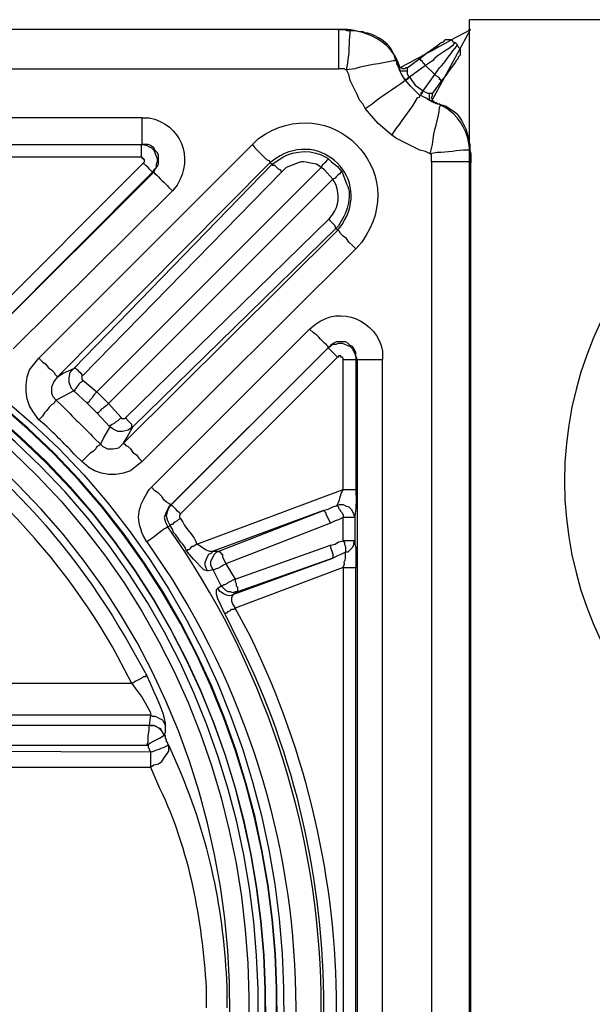
# Model space of a CAD drawing. Extents: x 12491 to 63066, y -12779 to 7520.
# Drawn here: x 16634 to 16808, y -7765 to -7466 of the extents above; entities that cross this region are included whole.
import ezdxf

# ---------------------------------------------------------------- set-up
doc = ezdxf.new("R2010")
doc.units = 0
doc.header["$LTSCALE"] = 12
doc.header["$MEASUREMENT"] = 0
doc.layers.get('0').update_dxf_attribs({"linetype": 'CONTINUOUS'})
doc.layers.add('SEDIM__KOMORA', color=1, linetype='CONTINUOUS')

# ---------------------------------------------------------------- blocks, each defined once
blk = doc.blocks.new('STORMBRIXX_INSPEKCIJSKO_O0')
for points in [[(36.32, 296.72), (35.26, 296.72), (33.85, 296.37), (32.79, 296.37), (32.09, 296.01), (31.74, 296.01)], [(36.32, 296.72), (35.26, 296.72)], [(37.73, 296.72), (36.67, 296.72)], [(37.73, 296.72), (37.73, 296.72)], [(40.55, 297.07), (38.08, 297.07)], [(40.2, 297.07), (553.94, 297.07)], [(4.59, 292.84), (4.23, 292.49)], [(4.59, 292.84), (5.29, 293.19), (5.64, 293.55), (6, 293.89), (7.76, 293.89), (8.11, 293.55), (8.46, 293.19)], [(3.87, 288.61), (3.53, 288.96), (3.17, 289.31), (3.17, 291.09), (3.53, 291.42), (3.87, 291.78), (4.23, 292.49)], [(13.75, 286.14), (14.11, 286.49), (14.46, 286.84), (14.81, 287.55), (15.16, 287.55), (15.16, 287.9), (15.51, 287.9), (15.87, 288.25), (15.87, 287.9)], [(19.39, 285.43), (15.87, 287.9)], [(22.92, 287.9), (22.57, 287.55), (22.57, 286.84), (22.22, 286.49), (22.22, 285.78), (21.86, 285.43), (21.86, 285.08)], [(10.93, 283.32), (13.75, 286.14)], [(13.75, 286.14), (18.69, 282.61)], [(19.39, 284.37), (19.39, 283.67), (19.04, 282.97), (18.69, 282.61)], [(19.39, 285.43), (19.75, 285.43), (20.1, 285.08), (20.8, 285.08), (21.16, 285.43), (21.5, 285.43), (21.86, 285.78), (22.22, 286.14), (22.57, 286.49)], [(19.39, 285.43), (19.39, 284.37)], [(19.39, 284.37), (21.5, 284.37), (21.5, 284.74), (21.86, 285.08)], [(20.1, 281.9), (21.16, 283.67), (21.86, 285.08)], [(32.09, 273.09), (32.79, 274.5), (33.85, 275.56), (34.55, 277.32), (35.26, 278.74), (35.97, 280.14), (36.67, 281.56), (37.02, 283.32), (37.73, 284.74)], [(37.73, 284.74), (38.08, 284.74), (38.43, 285.08), (40.2, 285.08)], [(553.94, 285.08), (40.2, 285.08)], [(9.17, 281.2), (8.82, 281.2), (9.17, 281.56), (9.17, 281.9), (9.52, 281.9), (9.52, 282.27), (9.87, 282.61), (10.58, 282.97), (10.93, 283.32)], [(9.17, 281.2), (11.64, 277.67)], [(14.46, 278.38), (10.93, 283.32)], [(18.69, 282.61), (16.92, 280.14), (14.46, 278.38)], [(15.51, 276.97), (18.34, 279.79), (19.75, 281.56)], [(18.69, 282.61), (18.69, 282.61)], [(18.69, 282.61), (19.04, 282.27), (19.39, 282.27), (19.39, 281.9), (20.1, 281.9)], [(18.69, 282.61), (19.04, 282.27), (19.39, 281.9), (19.75, 281.9), (19.75, 281.56)], [(19.75, 281.56), (20.1, 281.9)], [(14.46, 278.38), (13.75, 278.02), (13.04, 277.67), (12.68, 277.67)], [(14.46, 278.38), (14.46, 278.38)], [(14.46, 278.38), (14.81, 278.02), (14.81, 277.67), (15.16, 277.32), (15.16, 276.97)], [(14.46, 278.38), (14.81, 278.02), (15.16, 277.67), (15.16, 277.32), (15.51, 276.97)], [(11.99, 275.21), (11.64, 275.21), (11.28, 274.86), (10.58, 274.86), (10.23, 274.5), (9.52, 274.5), (9.17, 274.15)], [(10.58, 274.5), (10.93, 274.86), (11.28, 275.21), (11.64, 275.56), (11.64, 275.92), (11.99, 276.26), (11.64, 276.97), (11.64, 277.67)], [(12.68, 277.67), (11.64, 277.67)], [(12.68, 277.67), (12.68, 275.56), (12.34, 275.56), (11.99, 275.21)], [(11.99, 275.21), (12.68, 275.56), (13.75, 276.26), (15.16, 276.97)], [(15.16, 276.97), (15.51, 276.97)], [(23.98, 264.98), (28.21, 268.51), (32.09, 273.09)], [(99.79, 270.27), (494, 270.27)], [(1.06, 265.34), (1.06, 264.98), (0.71, 264.64), (0.71, 263.57), (0.36, 262.16), (0.36, 260.39)], [(12.34, 259.34), (13.75, 260.04), (15.51, 260.39), (18.34, 261.81), (19.75, 262.51), (21.16, 263.22), (22.57, 263.93), (23.98, 264.98)], [(0.36, 260.39), (0, 259.34)], [(0.36, 260.39), (0.36, 259.69), (0, 259.34), (0, 256.87)], [(0.36, 261.81), (0.36, 260.75)], [(66.29, 262.16), (65.57, 261.11), (64.53, 260.04), (63.47, 258.99), (62.76, 258.29), (62.06, 257.58), (61.36, 257.23), (61, 256.87), (61, 256.52)], [(96.26, 253.7), (95.91, 254.4), (95.2, 255.46), (94.85, 256.16), (94.85, 258.99), (95.2, 259.69), (95.91, 260.39), (96.26, 261.11), (97.32, 261.81), (98.02, 262.16), (99.79, 262.16)], [(100.14, 262.16), (99.43, 262.16), (98.38, 261.81), (97.67, 261.46), (96.97, 261.11), (96.26, 260.39), (95.91, 259.69), (95.55, 258.63), (95.2, 257.93), (95.2, 256.87), (95.55, 256.16), (95.55, 255.12), (96.26, 254.4), (96.62, 253.7)], [(100.14, 262.16), (99.79, 262.16)], [(494, 262.16), (99.79, 262.16)], [(163.26, 262.16), (157.26, 262.16), (156.2, 261.81), (155.15, 261.81), (148.09, 261.81), (146.68, 261.81), (145.63, 262.16), (139.28, 262.16), (100.14, 262.16)], [(0, 259.34), (0, 259.34)], [(0, 258.99), (0, 256.52)], [(43.37, 257.93), (42.31, 256.87), (40.55, 255.46), (39.13, 253.7)], [(99.43, 256.52), (99.08, 256.87), (99.08, 257.58), (99.43, 257.58), (99.43, 257.93), (99.79, 257.93), (99.79, 258.29), (100.14, 258.29)], [(100.14, 258.29), (139.28, 258.29)], [(0, -256.87), (0, 256.87)], [(11.99, 256.87), (11.99, -256.87)], [(41.96, 251.58), (44.43, 254.4), (45.49, 255.12)], [(113.54, 187.06), (45.49, 255.12)], [(60.29, 256.16), (60.29, 255.83), (59.59, 255.83), (59.24, 255.46), (58.89, 255.12), (58.53, 254.76), (57.83, 254.4), (57.48, 253.7)], [(60.29, 256.16), (61, 256.52)], [(120.59, 194.12), (60.29, 256.16)], [(61, 256.52), (125.53, 191.64)], [(147.04, 208.92), (99.43, 256.52)], [(41.96, 251.58), (110.01, 183.53)], [(57.48, 253.7), (117.77, 191.99)], [(96.26, 253.7), (96.62, 253.7)], [(144.57, 205.74), (96.26, 253.7)], [(96.62, 253.7), (144.21, 206.1)], [(90.62, 248.06), (138.92, 200.1)], [(40.9, 236.77), (41.26, 237.13), (41.26, 237.49), (41.61, 237.83), (41.96, 238.2), (42.31, 238.53), (42.66, 238.89), (43.02, 239.6)], [(104.72, 179.3), (43.02, 239.6)], [(34.91, 230.43), (35.97, 231.48), (37.02, 232.54), (37.73, 233.6), (38.79, 234.3), (39.49, 235.01), (39.85, 235.72), (40.2, 236.07), (40.55, 236.07)], [(40.9, 236.77), (40.55, 236.07)], [(105.43, 171.54), (40.55, 236.07)], [(40.9, 236.77), (102.61, 176.49)], [(34.91, 230.43), (99.79, 165.9)], [(96.97, 158.15), (49.01, 206.1)], [(34.55, 196.93), (34.91, 197.99), (34.91, 199.04), (35.26, 199.75), (35.97, 200.81), (36.67, 201.16), (37.38, 201.87), (38.08, 202.23), (40.9, 202.23), (41.61, 201.87), (42.66, 201.16), (43.37, 200.46)], [(43.37, 200.46), (42.66, 200.81), (41.96, 201.51), (40.9, 201.51), (40.2, 201.87), (39.13, 201.87), (38.43, 201.51), (37.38, 201.16), (36.67, 200.81), (35.97, 200.1), (35.62, 199.4), (35.26, 198.69), (34.91, 197.63), (34.91, 196.93)], [(90.97, 152.85), (43.37, 200.46)], [(43.37, 200.46), (43.37, 200.46)], [(43.37, 200.46), (91.32, 152.51)], [(38.79, 196.93), (38.79, 197.28), (39.13, 197.63), (39.49, 197.63), (39.49, 197.99), (40.2, 197.99), (40.2, 197.63), (40.55, 197.63)], [(40.55, 197.63), (88.15, 150.05)], [(131.17, 197.28), (130.11, 196.22), (129.05, 195.52), (128.35, 194.46), (127.28, 193.75), (126.58, 193.05), (126.23, 192.35), (125.88, 191.99), (125.53, 191.64)], [(131.17, 178.59), (132.93, 181.06), (133.99, 182.83), (134.69, 184.94), (135.05, 187.06), (135.05, 189.17), (134.69, 191.64), (133.99, 193.75), (131.17, 197.28)], [(26.8, -196.93), (26.8, 196.93)], [(34.91, 196.93), (34.55, 196.93)], [(34.55, 196.93), (34.55, -196.93)], [(38.79, 157.44), (38.79, 196.93)], [(117.77, 191.99), (118.46, 192.7), (118.83, 193.05), (119.18, 193.41), (119.53, 193.75), (119.89, 194.12), (120.59, 194.12)], [(117.77, 191.99), (118.13, 191.99), (118.13, 190.94), (117.77, 190.59)], [(125.53, 191.64), (123.77, 192.7), (120.59, 194.12)], [(120.59, 187.41), (121.29, 188.11), (122, 189.87), (122, 191.29), (121.65, 193.05), (120.59, 194.12)], [(125.53, 191.64), (126.58, 190.23), (127.28, 188.47), (127.28, 186.71), (126.94, 185.64), (125.88, 184.6)], [(117.77, 190.59), (113.54, 187.06)], [(113.54, 187.06), (110.01, 183.53)], [(113.54, 187.06), (114.25, 186.35), (114.6, 186), (114.95, 185.31), (115.3, 184.94), (115.65, 184.6), (116.01, 183.88), (116.36, 183.88), (116.36, 183.53)], [(116.36, 183.53), (120.59, 187.41)], [(120.59, 187.41), (123.77, 185.64), (125.88, 184.6)], [(110.01, 183.53), (106.14, 179.3)], [(113.54, 180.71), (116.36, 183.53)], [(125.88, 184.6), (126.23, 184.24), (126.58, 183.53), (127.28, 183.18), (128, 182.47), (128.7, 181.41), (129.41, 180.71), (130.11, 179.65), (131.17, 178.59)], [(102.61, 176.49), (102.96, 176.49), (102.96, 177.18), (103.31, 177.53), (103.66, 177.89), (104.02, 178.24), (104.37, 178.59), (104.72, 179.3)], [(106.14, 179.3), (106.14, 178.96), (105.07, 178.96), (104.72, 179.3)], [(106.14, 179.3), (106.84, 178.59), (107.19, 178.24), (107.9, 177.89), (108.25, 177.53), (108.95, 177.18), (109.31, 176.83), (109.65, 176.83), (109.65, 176.49)], [(109.65, 176.49), (113.54, 180.71)], [(102.61, 176.49), (104.02, 175.42), (105.78, 175.07), (107.19, 175.07), (108.6, 175.78), (109.65, 176.49)], [(105.43, 171.54), (104.37, 173.31), (102.61, 176.49)], [(109.65, 176.49), (111.42, 173.31), (112.48, 171.19)], [(105.43, 171.54), (105.07, 171.19), (104.72, 170.84), (104.02, 170.48), (103.31, 169.78), (102.61, 168.72), (101.55, 168.01), (100.83, 166.97), (99.79, 165.9)], [(112.48, 171.19), (111.78, 170.48), (110.37, 169.78), (108.6, 169.78), (106.84, 170.14), (105.43, 171.54)], [(112.48, 171.19), (112.83, 170.84), (113.54, 170.48), (113.89, 169.78), (114.6, 169.08), (115.65, 168.37), (116.36, 167.68), (117.42, 166.61), (118.13, 165.9)], [(99.79, 165.9), (103.31, 163.08), (105.43, 162.37), (107.9, 162.02), (110.01, 162.02), (112.13, 162.37), (114.25, 163.08), (116.01, 164.14), (118.13, 165.9)], [(83.2, 140.86), (38.79, 157.44)], [(91.32, 152.51), (91.32, 152.85), (91.68, 153.21), (92.38, 153.56), (93.09, 154.26), (93.79, 155.33), (94.85, 156.38), (95.91, 157.09), (96.97, 158.15)], [(40.9, 152.51), (39.85, 152.85), (38.79, 152.85), (38.08, 152.51), (37.02, 152.15), (36.32, 151.45), (35.97, 150.74), (35.62, 150.05), (35.26, 148.98)], [(40.9, 152.51), (40.55, 152.51), (40.2, 152.15), (40.2, 151.8), (39.85, 151.45), (39.49, 150.74), (39.13, 150.38), (38.79, 149.68), (38.79, 148.98)], [(44.78, 151.09), (43.37, 151.45), (41.96, 152.15), (40.9, 152.51)], [(90.97, 152.85), (91.32, 152.51)], [(91.32, 146.51), (92.02, 147.92), (92.38, 149.34), (92.02, 151.09), (91.32, 152.51), (90.97, 152.85)], [(91.32, 152.51), (91.68, 152.15), (92.38, 150.74), (93.09, 148.98), (92.74, 147.57), (92.02, 146.15)], [(44.78, 151.09), (44.43, 150.74), (44.08, 150.38), (44.08, 150.05), (43.73, 149.34), (43.37, 148.62), (43.02, 147.92), (42.66, 147.21)], [(76.52, 138.75), (44.78, 151.09)], [(44.78, 151.09), (78.28, 138.75)], [(88.15, 150.05), (88.51, 149.68), (88.51, 148.98), (88.15, 148.62)], [(38.79, 148.98), (40.2, 148.27), (41.26, 147.92), (42.66, 147.21)], [(38.79, 141.92), (38.79, 148.98)], [(42.66, 147.21), (74.39, 134.88)], [(86.39, 138.75), (86.74, 139.81), (87.44, 140.86), (88.15, 141.57), (88.86, 142.63), (89.56, 143.7), (90.27, 144.39), (90.62, 145.45), (91.32, 146.51)], [(88.15, 148.62), (88.86, 148.27), (89.21, 147.92), (89.91, 147.57), (90.27, 147.21), (90.62, 146.86), (90.97, 146.86), (91.32, 146.51)], [(92.02, 146.15), (91.32, 146.51)], [(42.66, 140.52), (41.26, 140.86), (40.2, 141.57), (38.79, 141.92)], [(71.58, 130.29), (42.66, 140.52)], [(83.2, 140.86), (82.86, 140.86), (81.45, 139.81), (80.39, 139.1), (79.34, 138.75), (78.28, 138.75)], [(83.2, 140.86), (83.57, 140.52), (84.27, 140.16), (84.63, 140.16), (84.98, 139.81), (85.33, 139.46), (85.68, 139.1), (86.03, 139.1), (86.39, 138.75)], [(38.08, 138.4), (39.49, 137.69), (40.55, 137.34), (41.96, 136.63)], [(76.52, 138.75), (76.16, 138.4), (75.81, 138.04), (75.46, 137.69), (75.46, 136.98), (75.11, 136.28), (74.75, 135.58), (74.39, 134.88)], [(78.28, 138.75), (76.52, 138.75)], [(78.28, 133.11), (78.63, 133.82), (78.99, 134.52), (78.99, 135.58), (78.63, 136.28), (78.28, 136.98), (77.92, 137.69), (77.22, 138.4), (76.52, 138.75)], [(78.28, 138.75), (78.99, 138.04), (79.69, 137.69), (80.04, 136.98), (80.39, 136.28), (80.75, 135.22), (80.75, 134.52), (80.39, 133.46), (80.04, 132.75)], [(80.04, 132.75), (81.1, 133.11), (84.27, 136.28), (86.03, 138.4), (86.39, 138.75)], [(41.96, 136.63), (70.88, 126.41)], [(71.93, 125.7), (41.96, 136.63)], [(74.39, 134.88), (71.58, 130.29)], [(34.91, -133.46), (34.91, 133.82)], [(38.79, 133.82), (71.58, 121.47)], [(38.79, 133.82), (38.79, -133.46)], [(75.81, 128.17), (78.28, 133.11)], [(78.28, 133.11), (79.69, 132.75), (80.04, 132.75)], [(71.58, 130.29), (71.58, 129.58), (71.23, 128.88), (71.23, 128.17), (70.88, 127.82), (70.88, 126.41)], [(71.58, 130.29), (72.28, 129.94), (72.99, 129.58), (73.69, 129.23), (74.05, 128.88), (74.75, 128.52), (75.11, 128.52), (75.46, 128.17), (75.81, 128.17)], [(70.88, 126.41), (71.58, 126.41), (72.28, 126.07), (72.99, 126.41), (73.69, 126.41), (74.39, 126.76), (74.75, 127.11), (75.81, 128.17)], [(70.88, 126.41), (71.93, 125.7)], [(71.93, 125.7), (72.28, 125.35), (72.64, 124.64), (72.64, 123.6), (72.28, 122.53), (71.58, 121.47)], [(74.75, 119.71), (75.81, 122.18), (76.87, 124.29), (77.22, 125.7), (77.22, 127.11), (76.87, 127.47)], [(76.87, 127.47), (75.81, 128.17)], [(74.75, 119.71), (74.39, 120.06), (74.05, 120.06), (73.69, 120.41), (72.99, 120.76), (72.64, 121.12), (71.93, 121.12), (71.58, 121.47)], [(102.96, 98.56), (101.9, 99.26), (101.2, 99.62), (99.79, 100.32), (99.43, 100.67), (98.73, 100.67), (98.73, 101.02), (98.38, 101.02)], [(102.96, 98.56), (101.9, 97.15), (99.79, 94.32), (98.38, 91.85), (97.32, 89.74), (97.32, 89.03)], [(102.96, 98.56), (153.03, 98.56)], [(97.32, 89.03), (96.62, 88.68), (95.91, 88.68), (95.2, 88.34), (94.5, 87.97), (93.79, 87.63), (93.44, 87.27), (93.09, 86.57), (92.74, 85.86)], [(97.32, 89.03), (97.67, 85.86)], [(153.03, 89.03), (97.32, 89.03)], [(93.09, 83.04), (92.74, 83.74), (92.74, 85.86)], [(97.67, 85.86), (96.26, 85.86), (95.55, 85.5), (94.85, 85.15), (94.15, 84.45), (93.79, 84.09), (93.44, 83.39), (93.09, 82.69)], [(93.09, 83.04), (93.44, 83.39), (93.79, 84.09), (94.15, 84.8), (94.85, 85.15), (95.55, 85.5), (96.26, 85.86), (97.67, 85.86)], [(172.42, 79.86), (98.38, 79.86), (98.02, 80.93), (98.02, 82.69), (97.67, 84.45), (97.67, 85.86)], [(97.67, 85.86), (97.67, 85.86)], [(97.67, 85.86), (172.42, 85.86)], [(91.68, 79.86), (92.02, 80.22), (92.02, 80.57), (92.38, 80.93), (92.38, 81.63), (92.74, 81.99), (92.74, 82.69), (93.09, 83.04)], [(93.09, 82.69), (93.09, 83.04)], [(98.38, 79.86), (97.32, 80.57), (95.91, 81.28), (94.5, 81.99), (93.44, 82.69), (93.09, 82.69)], [(97.32, 73.18), (96.26, 73.87), (94.85, 74.22), (93.79, 74.93), (93.09, 75.99), (92.38, 77.05), (91.68, 78.1), (91.68, 79.86)], [(98.38, 79.86), (98.02, 79.86), (98.02, 79.16), (97.67, 78.82), (97.67, 78.46), (97.32, 78.1), (97.32, 77.75)], [(97.32, 77.75), (179.12, 78.1)], [(179.12, 73.18), (97.32, 73.18)]]:
    blk.add_lwpolyline(points)
for points, knots in [([(572.63, 285.43), (572.63, 285.43), (570.86, 297.07), (548.04, 297.07), (525.22, 297.07), (38.79, 297.07), (38.79, 297.07), (38.79, 297.07), (24.99, 297.07), (21.5, 285.43), (14.11, 289.31), (0.13, 297), (0.13, 297), (0.13, 297), (11.99, 275.21), (11.99, 275.21), (11.99, 275.21), (0.69, 272.42), (0.36, 259.69), (0, 246.96), (0, -256.52), (0, -256.52), (0, -256.52), (-1.49, -272.45), (12.68, -276.97), (9.17, -281.55), (4.59, -292.84), (4.59, -292.84), (4.59, -292.84), (21.5, -284.37), (21.5, -284.37), (21.5, -284.37), (19.59, -296.72), (40.55, -296.72), (61.49, -296.72), (554.29, -297.07), (554.29, -297.07), (554.29, -297.07), (568.12, -299.83), (572.27, -285.43), (579.68, -288.96), (588.49, -292.13), (588.49, -292.13), (588.49, -292.13), (582.73, -275.18), (582.73, -275.18), (582.73, -275.18), (593.78, -272.45), (593.78, -253.27), (593.78, -234.1), (593.78, 256.87), (593.78, 256.87), (593.78, 256.87), (598.25, 268.87), (581.82, 276.17), (586.02, 282.97), (589.2, 291.78), (589.2, 291.78), (589.2, 291.78), (572.63, 285.43), (572.63, 285.43)], [0, 0, 0, 0, 1, 1, 1, 2, 2, 2, 3, 3, 3, 4, 4, 4, 5, 5, 5, 6, 6, 6, 7, 7, 7, 8, 8, 8, 9, 9, 9, 10, 10, 10, 11, 11, 11, 12, 12, 12, 13, 13, 13, 14, 14, 14, 15, 15, 15, 16, 16, 16, 17, 17, 17, 18, 18, 18, 19, 19, 19, 20, 20, 20, 20]), ([(22.92, 287.9), (22.92, 287.9), (23.27, 289.31), (23.27, 289.31), (24.79, 292.79), (27.04, 294.16), (30.31, 295.65), (30.31, 295.65), (31.74, 296.01), (31.74, 296.01)], [0, 0, 0, 0, 1, 1, 1, 2, 2, 2, 3, 3, 3, 3]), ([(40.2, 297.07), (40.2, 297.07), (39.49, 297.07), (39.49, 297.07), (37.37, 297.2), (38.7, 296.61), (37.02, 296.72), (37.02, 296.72), (36.32, 296.72), (36.32, 296.72)], [0, 0, 0, 0, 1, 1, 1, 2, 2, 2, 3, 3, 3, 3]), ([(37.73, 284.74), (37.73, 284.74), (37.38, 286.84), (37.38, 286.84), (36.92, 289.89), (36.9, 292.97), (36.67, 296.01), (36.67, 296.01), (36.67, 296.72), (36.67, 296.72), (36.67, 296.72), (36.32, 296.72), (36.32, 296.72)], [0, 0, 0, 0, 1, 1, 1, 2, 2, 2, 3, 3, 3, 4, 4, 4, 4]), ([(40.2, 297.07), (40.2, 297.07), (40.2, 296.72), (40.2, 296.72), (40.2, 293.54), (40.2, 290.37), (40.2, 287.19), (40.2, 287.19), (40.2, 285.08), (40.2, 285.08)], [0, 0, 0, 0, 1, 1, 1, 2, 2, 2, 3, 3, 3, 3]), ([(4.59, 292.84), (4.59, 292.84), (4.94, 292.84), (4.94, 292.84), (6.73, 290.68), (10.26, 289.48), (11.64, 287.55), (11.64, 287.55), (13.75, 286.14), (13.75, 286.14)], [0, 0, 0, 0, 1, 1, 1, 2, 2, 2, 3, 3, 3, 3]), ([(15.87, 287.9), (15.87, 287.9), (14.11, 289.31), (14.11, 289.31), (12.53, 290.65), (10.3, 291.96), (8.82, 293.19), (8.82, 293.19), (8.46, 293.19), (8.46, 293.19)], [0, 0, 0, 0, 1, 1, 1, 2, 2, 2, 3, 3, 3, 3]), ([(10.93, 283.32), (10.93, 283.32), (9.52, 285.43), (9.52, 285.43), (8.04, 286.67), (5.68, 290.44), (4.23, 292.13), (4.23, 292.13), (4.23, 292.49), (4.23, 292.49)], [0, 0, 0, 0, 1, 1, 1, 2, 2, 2, 3, 3, 3, 3]), ([(3.87, 288.61), (3.87, 288.61), (3.87, 288.25), (3.87, 288.25), (5.1, 286.79), (6.43, 284.53), (7.76, 282.97), (7.76, 282.97), (9.17, 281.2), (9.17, 281.2)], [0, 0, 0, 0, 1, 1, 1, 2, 2, 2, 3, 3, 3, 3]), ([(22.92, 287.9), (22.92, 287.9), (22.92, 287.55), (22.92, 287.55), (22.92, 287.55), (23.63, 287.55), (23.63, 287.55), (27.37, 286.48), (32.06, 286.28), (35.26, 285.08), (35.26, 285.08), (37.73, 284.74), (37.73, 284.74)], [0, 0, 0, 0, 1, 1, 1, 2, 2, 2, 3, 3, 3, 4, 4, 4, 4]), ([(32.09, 273.09), (32.09, 273.09), (29.97, 274.5), (29.97, 274.5), (26.84, 277.08), (23.26, 279.1), (20.1, 281.56), (20.1, 281.56), (19.75, 281.56), (19.75, 281.56)], [0, 0, 0, 0, 1, 1, 1, 2, 2, 2, 3, 3, 3, 3]), ([(131.17, 197.28), (131.17, 197.28), (66.29, 262.16), (66.29, 262.16), (66.29, 262.16), (64.53, 263.93), (64.53, 263.93), (42.69, 279.42), (17.56, 254.14), (33.14, 232.54), (33.14, 232.54), (34.91, 230.43), (34.91, 230.43)], [0, 0, 0, 0, 1, 1, 1, 2, 2, 2, 3, 3, 3, 4, 4, 4, 4]), ([(23.98, 264.98), (23.98, 264.98), (22.57, 267.11), (22.57, 267.11), (20.33, 270.16), (18.04, 273.02), (16.22, 276.26), (16.22, 276.26), (15.51, 276.62), (15.51, 276.62), (15.51, 276.62), (15.51, 276.97), (15.51, 276.97)], [0, 0, 0, 0, 1, 1, 1, 2, 2, 2, 3, 3, 3, 4, 4, 4, 4]), ([(1.06, 265.34), (1.06, 265.34), (1.41, 266.74), (1.41, 266.74), (3.83, 271.8), (3.59, 270.94), (7.76, 273.79), (7.76, 273.79), (9.17, 274.15), (9.17, 274.15)], [0, 0, 0, 0, 1, 1, 1, 2, 2, 2, 3, 3, 3, 3]), ([(12.34, 259.34), (12.34, 259.34), (11.64, 262.16), (11.64, 262.16), (11.41, 266.74), (9.77, 269.47), (9.52, 273.46), (9.52, 273.46), (9.17, 274.15), (9.17, 274.15)], [0, 0, 0, 0, 1, 1, 1, 2, 2, 2, 3, 3, 3, 3]), ([(99.79, 270.27), (99.79, 270.27), (97.67, 270.27), (97.67, 270.27), (87.93, 268.19), (84.08, 258.22), (89.21, 249.82), (89.21, 249.82), (90.62, 248.06), (90.62, 248.06)], [0, 0, 0, 0, 1, 1, 1, 2, 2, 2, 3, 3, 3, 3]), ([(99.79, 262.16), (99.79, 262.16), (99.79, 262.51), (99.79, 262.51), (99.79, 264.63), (99.79, 266.74), (99.79, 268.86), (99.79, 268.86), (99.79, 270.27), (99.79, 270.27)], [0, 0, 0, 0, 1, 1, 1, 2, 2, 2, 3, 3, 3, 3]), ([(40.55, 236.07), (40.55, 236.07), (39.13, 237.83), (39.13, 237.83), (29.92, 251.65), (45.33, 267.01), (59.24, 257.93), (59.24, 257.93), (61, 256.52), (61, 256.52)], [0, 0, 0, 0, 1, 1, 1, 2, 2, 2, 3, 3, 3, 3]), ([(0.36, 260.39), (0.36, 260.39), (1.06, 260.39), (1.06, 260.39), (4.14, 260.5), (7.12, 259.55), (10.23, 259.69), (10.23, 259.69), (12.34, 259.34), (12.34, 259.34)], [0, 0, 0, 0, 1, 1, 1, 2, 2, 2, 3, 3, 3, 3]), ([(60.29, 256.16), (60.29, 256.16), (57.12, 258.29), (57.12, 258.29), (53.7, 260.5), (47.5, 260.53), (44.08, 258.29), (44.08, 258.29), (43.37, 257.93), (43.37, 257.93)], [0, 0, 0, 0, 1, 1, 1, 2, 2, 2, 3, 3, 3, 3]), ([(100.14, 262.16), (100.14, 262.16), (100.14, 261.81), (100.14, 261.81), (100.14, 260.86), (100.14, 259.93), (100.14, 258.99), (100.14, 258.99), (100.14, 258.29), (100.14, 258.29)], [0, 0, 0, 0, 1, 1, 1, 2, 2, 2, 3, 3, 3, 3]), ([(11.99, 256.87), (11.99, 256.87), (11.99, 257.23), (11.99, 257.23), (11.99, 257.81), (11.99, 258.4), (11.99, 258.99), (11.99, 258.99), (12.34, 259.34), (12.34, 259.34)], [0, 0, 0, 0, 1, 1, 1, 2, 2, 2, 3, 3, 3, 3]), ([(43.37, 257.93), (43.37, 257.93), (43.37, 257.58), (43.37, 257.58), (43.96, 257), (44.53, 256.4), (45.13, 255.83), (45.13, 255.83), (45.49, 255.12), (45.49, 255.12)], [0, 0, 0, 0, 1, 1, 1, 2, 2, 2, 3, 3, 3, 3]), ([(45.49, 255.12), (45.49, 255.12), (46.9, 256.16), (46.9, 256.16), (52.78, 257.16), (50.24, 257.32), (56.06, 255.12), (56.06, 255.12), (57.48, 253.7), (57.48, 253.7)], [0, 0, 0, 0, 1, 1, 1, 2, 2, 2, 3, 3, 3, 3]), ([(0, 256.87), (0, 256.87), (0.36, 256.87), (0.36, 256.87), (3.53, 256.87), (6.7, 256.87), (9.87, 256.87), (9.87, 256.87), (11.99, 256.87), (11.99, 256.87)], [0, 0, 0, 0, 1, 1, 1, 2, 2, 2, 3, 3, 3, 3]), ([(96.62, 253.7), (96.62, 253.7), (96.97, 254.05), (96.97, 254.05), (97.66, 254.77), (98.38, 255.46), (99.08, 256.16), (99.08, 256.16), (99.43, 256.52), (99.43, 256.52)], [0, 0, 0, 0, 1, 1, 1, 2, 2, 2, 3, 3, 3, 3]), ([(39.13, 253.7), (39.13, 253.7), (37.73, 250.17), (37.73, 250.17), (35.71, 246.34), (37.91, 240.76), (40.2, 237.49), (40.2, 237.49), (40.9, 236.77), (40.9, 236.77)], [0, 0, 0, 0, 1, 1, 1, 2, 2, 2, 3, 3, 3, 3]), ([(39.13, 253.7), (39.13, 253.7), (39.49, 253.7), (39.49, 253.7), (40.08, 253.11), (40.65, 252.52), (41.26, 251.93), (41.26, 251.93), (41.96, 251.58), (41.96, 251.58)], [0, 0, 0, 0, 1, 1, 1, 2, 2, 2, 3, 3, 3, 3]), ([(43.02, 239.6), (43.02, 239.6), (41.96, 241), (41.96, 241), (40.01, 243.52), (39.97, 246.92), (40.9, 249.82), (40.9, 249.82), (41.96, 251.58), (41.96, 251.58)], [0, 0, 0, 0, 1, 1, 1, 2, 2, 2, 3, 3, 3, 3]), ([(96.26, 253.7), (96.26, 253.7), (95.91, 253.35), (95.91, 253.35), (94.5, 251.93), (93.09, 250.52), (91.68, 249.11), (91.68, 249.11), (90.62, 248.06), (90.62, 248.06)], [0, 0, 0, 0, 1, 1, 1, 2, 2, 2, 3, 3, 3, 3]), ([(296.89, 241), (296.89, 241), (306.06, 240.66), (306.06, 240.66), (306.06, 240.66), (315.22, 240.3), (315.22, 240.3), (616.54, 205.17), (608.48, -216.97), (306.06, -240.65), (306.06, -240.65), (287.72, -240.65), (287.72, -240.65), (-14.6, -216.71), (-22.61, 204.92), (278.56, 240.3), (278.56, 240.3), (287.72, 240.66), (287.72, 240.66), (287.72, 240.66), (296.89, 241), (296.89, 241)], [0, 0, 0, 0, 1, 1, 1, 2, 2, 2, 3, 3, 3, 4, 4, 4, 5, 5, 5, 6, 6, 6, 7, 7, 7, 7]), ([(296.89, 238.89), (296.89, 238.89), (287.72, 238.89), (287.72, 238.89), (287.72, 238.89), (278.56, 238.2), (278.56, 238.2), (-19.95, 203.58), (-11.85, -215.42), (287.72, -238.52), (287.72, -238.52), (296.89, -238.88), (296.89, -238.88), (296.89, -238.88), (306.06, -238.52), (306.06, -238.52), (605.7, -215.66), (613.82, 203.85), (315.22, 238.2), (315.22, 238.2), (306.06, 238.89), (306.06, 238.89), (306.06, 238.89), (296.89, 238.89), (296.89, 238.89)], [0, 0, 0, 0, 1, 1, 1, 2, 2, 2, 3, 3, 3, 4, 4, 4, 5, 5, 5, 6, 6, 6, 7, 7, 7, 8, 8, 8, 8]), ([(296.89, 238.89), (296.89, 238.89), (278.56, 238.2), (278.56, 238.2), (-19.65, 202.87), (-11.8, -214.67), (287.72, -238.52), (287.72, -238.52), (306.06, -238.52), (306.06, -238.52), (605.72, -214.9), (613.58, 203.11), (315.22, 238.2), (315.22, 238.2), (296.89, 238.89), (296.89, 238.89)], [0, 0, 0, 0, 1, 1, 1, 2, 2, 2, 3, 3, 3, 4, 4, 4, 5, 5, 5, 5]), ([(296.89, 235.36), (296.89, 235.36), (306.06, 235.01), (306.06, 235.01), (306.06, 235.01), (315.22, 234.66), (315.22, 234.66), (608.97, 199.73), (600.96, -211.57), (306.06, -235.01), (306.06, -235.01), (287.72, -235.01), (287.72, -235.01), (-7.2, -211.14), (-15.16, 199.3), (278.56, 234.66), (278.56, 234.66), (287.72, 235.01), (287.72, 235.01), (287.72, 235.01), (296.89, 235.36), (296.89, 235.36)], [0, 0, 0, 0, 1, 1, 1, 2, 2, 2, 3, 3, 3, 4, 4, 4, 5, 5, 5, 6, 6, 6, 7, 7, 7, 7]), ([(296.89, 235.36), (296.89, 235.36), (287.72, 235.36), (287.72, 235.36), (287.72, 235.36), (278.56, 234.66), (278.56, 234.66), (-15.14, 200.59), (-7.11, -212.44), (287.72, -235.01), (287.72, -235.01), (296.89, -235.35), (296.89, -235.35), (296.89, -235.35), (306.06, -235.01), (306.06, -235.01), (601.22, -212.44), (609.28, 200.59), (315.22, 234.66), (315.22, 234.66), (306.06, 235.36), (306.06, 235.36), (306.06, 235.36), (296.89, 235.36), (296.89, 235.36)], [0, 0, 0, 0, 1, 1, 1, 2, 2, 2, 3, 3, 3, 4, 4, 4, 5, 5, 5, 6, 6, 6, 7, 7, 7, 8, 8, 8, 8]), ([(296.89, 233.25), (296.89, 233.25), (288.08, 233.25), (288.08, 233.25), (288.08, 233.25), (278.91, 232.54), (278.91, 232.54), (-12.41, 198.86), (-4.32, -210.64), (288.08, -232.89), (288.08, -232.89), (296.89, -233.25), (296.89, -233.25), (296.89, -233.25), (306.06, -232.89), (306.06, -232.89), (598.65, -209.85), (606.4, 198.56), (314.87, 232.54), (314.87, 232.54), (306.06, 233.25), (306.06, 233.25), (306.06, 233.25), (296.89, 233.25), (296.89, 233.25)], [0, 0, 0, 0, 1, 1, 1, 2, 2, 2, 3, 3, 3, 4, 4, 4, 5, 5, 5, 6, 6, 6, 7, 7, 7, 8, 8, 8, 8]), ([(296.89, 230.43), (296.89, 230.43), (306.06, 230.43), (306.06, 230.43), (306.06, 230.43), (314.87, 229.72), (314.87, 229.72), (600.03, 196.53), (595.98, -202.11), (310.29, -230.07), (310.29, -230.07), (292.31, -230.07), (292.31, -230.07), (0.75, -213.27), (-11.26, 195.64), (278.91, 229.72), (278.91, 229.72), (288.08, 230.43), (288.08, 230.43), (288.08, 230.43), (296.89, 230.43), (296.89, 230.43)], [0, 0, 0, 0, 1, 1, 1, 2, 2, 2, 3, 3, 3, 4, 4, 4, 5, 5, 5, 6, 6, 6, 7, 7, 7, 7]), ([(296.89, 224.43), (296.89, 224.43), (288.08, 224.43), (288.08, 224.43), (288.08, 224.43), (279.26, 223.73), (279.26, 223.73), (1.8, 191.08), (5.82, -196.23), (283.49, -224.08), (283.49, -224.08), (292.66, -224.43), (292.66, -224.43), (292.66, -224.43), (301.47, -224.43), (301.47, -224.43), (585.51, -206.65), (597.29, 189.93), (314.52, 223.73), (314.52, 223.73), (305.71, 224.43), (305.71, 224.43), (305.71, 224.43), (296.89, 224.43), (296.89, 224.43)], [0, 0, 0, 0, 1, 1, 1, 2, 2, 2, 3, 3, 3, 4, 4, 4, 5, 5, 5, 6, 6, 6, 7, 7, 7, 8, 8, 8, 8]), ([(49.01, 206.1), (49.01, 206.1), (47.25, 207.5), (47.25, 207.5), (39.69, 213.54), (28.49, 208.73), (26.8, 199.4), (26.8, 199.4), (26.8, 196.93), (26.8, 196.93)], [0, 0, 0, 0, 1, 1, 1, 2, 2, 2, 3, 3, 3, 3]), ([(43.37, 200.46), (43.37, 200.46), (43.37, 200.81), (43.37, 200.81), (44.72, 202.01), (46.51, 204.31), (47.94, 205.04), (47.94, 205.04), (49.01, 206.1), (49.01, 206.1)], [0, 0, 0, 0, 1, 1, 1, 2, 2, 2, 3, 3, 3, 3]), ([(40.55, 197.63), (40.55, 197.63), (40.9, 197.99), (40.9, 197.99), (41.6, 198.71), (42.31, 199.4), (43.02, 200.1), (43.02, 200.1), (43.37, 200.46), (43.37, 200.46)], [0, 0, 0, 0, 1, 1, 1, 2, 2, 2, 3, 3, 3, 3]), ([(196.05, 198.69), (196.05, 198.69), (187.94, 194.12), (187.94, 194.12), (151.75, 173.91), (123.14, 145.32), (102.96, 109.13), (102.96, 109.13), (98.38, 101.02), (98.38, 101.02)], [0, 0, 0, 0, 1, 1, 1, 2, 2, 2, 3, 3, 3, 3]), ([(34.55, 196.93), (34.55, 196.93), (33.85, 196.93), (33.85, 196.93), (31.97, 196.93), (30.09, 196.93), (28.21, 196.93), (28.21, 196.93), (26.8, 196.93), (26.8, 196.93)], [0, 0, 0, 0, 1, 1, 1, 2, 2, 2, 3, 3, 3, 3]), ([(34.91, 196.93), (34.91, 196.93), (34.91, 157.44), (34.91, 157.44), (34.91, 157.44), (34.91, 156.03), (34.91, 156.03), (34.79, 153.75), (34.96, 151.55), (35.26, 149.34), (35.26, 149.34), (35.26, 148.98), (35.26, 148.98), (35.26, 148.98), (35.26, 141.92), (35.26, 141.92), (35.26, 141.92), (35.26, 140.86), (35.26, 140.86), (35.26, 140.86), (34.91, 139.81), (34.91, 139.81), (34.91, 139.81), (34.91, 133.82), (34.91, 133.82)], [0, 0, 0, 0, 1, 1, 1, 2, 2, 2, 3, 3, 3, 4, 4, 4, 5, 5, 5, 6, 6, 6, 7, 7, 7, 8, 8, 8, 8]), ([(38.79, 196.93), (38.79, 196.93), (38.08, 196.93), (38.08, 196.93), (37.14, 196.93), (36.2, 196.93), (35.26, 196.93), (35.26, 196.93), (34.91, 196.93), (34.91, 196.93)], [0, 0, 0, 0, 1, 1, 1, 2, 2, 2, 3, 3, 3, 3]), ([(102.96, 98.56), (102.96, 98.56), (107.19, 106.66), (107.19, 106.66), (124.4, 139.03), (157.93, 172.82), (190.41, 189.87), (190.41, 189.87), (198.16, 194.12), (198.16, 194.12)], [0, 0, 0, 0, 1, 1, 1, 2, 2, 2, 3, 3, 3, 3]), ([(117.77, 190.59), (117.77, 190.59), (118.13, 190.23), (118.13, 190.23), (119.03, 189.53), (119.55, 188.62), (120.24, 187.77), (120.24, 187.77), (120.24, 187.41), (120.24, 187.41), (120.24, 187.41), (120.59, 187.41), (120.59, 187.41)], [0, 0, 0, 0, 1, 1, 1, 2, 2, 2, 3, 3, 3, 4, 4, 4, 4]), ([(110.01, 183.53), (110.01, 183.53), (110.72, 182.83), (110.72, 182.83), (112.09, 181.8), (111.92, 182.05), (113.18, 180.71), (113.18, 180.71), (113.54, 180.71), (113.54, 180.71)], [0, 0, 0, 0, 1, 1, 1, 2, 2, 2, 3, 3, 3, 3]), ([(125.88, 184.6), (125.88, 184.6), (124.12, 182.83), (124.12, 182.83), (120.83, 179.53), (117.53, 176.24), (114.25, 172.96), (114.25, 172.96), (112.48, 171.19), (112.48, 171.19)], [0, 0, 0, 0, 1, 1, 1, 2, 2, 2, 3, 3, 3, 3]), ([(118.13, 165.9), (118.13, 165.9), (119.89, 167.68), (119.89, 167.68), (123.19, 171.11), (125.94, 173.89), (129.41, 177.18), (129.41, 177.18), (131.17, 178.59), (131.17, 178.59)], [0, 0, 0, 0, 1, 1, 1, 2, 2, 2, 3, 3, 3, 3]), ([(38.79, 157.44), (38.79, 157.44), (38.08, 157.44), (38.08, 157.44), (37.14, 157.44), (36.2, 157.44), (35.26, 157.44), (35.26, 157.44), (34.91, 157.44), (34.91, 157.44)], [0, 0, 0, 0, 1, 1, 1, 2, 2, 2, 3, 3, 3, 3]), ([(40.9, 152.51), (40.9, 152.51), (40.55, 152.85), (40.55, 152.85), (39.75, 154.07), (39.8, 155.44), (39.13, 156.73), (39.13, 156.73), (38.79, 157.44), (38.79, 157.44)], [0, 0, 0, 0, 1, 1, 1, 2, 2, 2, 3, 3, 3, 3]), ([(98.38, 141.57), (98.38, 141.57), (99.43, 143.33), (99.43, 143.33), (102.03, 149.51), (100.96, 151.94), (97.67, 157.44), (97.67, 157.44), (96.97, 158.15), (96.97, 158.15)], [0, 0, 0, 0, 1, 1, 1, 2, 2, 2, 3, 3, 3, 3]), ([(88.15, 150.05), (88.15, 150.05), (88.51, 150.38), (88.51, 150.38), (89.21, 151.09), (89.91, 151.8), (90.62, 152.51), (90.62, 152.51), (90.97, 152.51), (90.97, 152.51), (90.97, 152.51), (90.97, 152.85), (90.97, 152.85)], [0, 0, 0, 0, 1, 1, 1, 2, 2, 2, 3, 3, 3, 4, 4, 4, 4]), ([(35.26, 148.98), (35.26, 148.98), (35.62, 148.98), (35.62, 148.98), (36.44, 148.98), (37.26, 148.98), (38.08, 148.98), (38.08, 148.98), (38.79, 148.98), (38.79, 148.98)], [0, 0, 0, 0, 1, 1, 1, 2, 2, 2, 3, 3, 3, 3]), ([(88.15, 148.62), (88.15, 148.62), (87.44, 147.57), (87.44, 147.57), (86.37, 145.24), (84.83, 144.12), (83.57, 141.92), (83.57, 141.92), (83.2, 140.86), (83.2, 140.86)], [0, 0, 0, 0, 1, 1, 1, 2, 2, 2, 3, 3, 3, 3]), ([(92.02, -145.8), (92.02, -145.8), (86.74, -138.04), (86.74, -138.04), (31.6, -53.38), (31.75, 53.69), (86.74, 138.4), (86.74, 138.4), (92.02, 146.15), (92.02, 146.15)], [0, 0, 0, 0, 1, 1, 1, 2, 2, 2, 3, 3, 3, 3]), ([(92.02, 146.15), (92.02, 146.15), (92.38, 145.8), (92.38, 145.8), (94.08, 145.19), (95.78, 143.17), (97.32, 142.27), (97.32, 142.27), (98.38, 141.57), (98.38, 141.57)], [0, 0, 0, 0, 1, 1, 1, 2, 2, 2, 3, 3, 3, 3]), ([(35.26, 141.92), (35.26, 141.92), (35.62, 141.92), (35.62, 141.92), (36.44, 141.92), (37.26, 141.92), (38.08, 141.92), (38.08, 141.92), (38.79, 141.92), (38.79, 141.92)], [0, 0, 0, 0, 1, 1, 1, 2, 2, 2, 3, 3, 3, 3]), ([(35.26, 141.92), (35.26, 141.92), (35.62, 141.23), (35.62, 141.23), (35.62, 139.98), (36.54, 139.22), (37.38, 138.4), (37.38, 138.4), (38.08, 138.4), (38.08, 138.4)], [0, 0, 0, 0, 1, 1, 1, 2, 2, 2, 3, 3, 3, 3]), ([(38.79, 141.92), (38.79, 141.92), (38.43, 141.23), (38.43, 141.23), (38.32, 139.77), (37.92, 140.87), (38.08, 138.75), (38.08, 138.75), (38.08, 138.4), (38.08, 138.4)], [0, 0, 0, 0, 1, 1, 1, 2, 2, 2, 3, 3, 3, 3]), ([(98.38, 141.57), (98.38, 141.57), (93.09, 133.82), (93.09, 133.82), (40.01, 52.51), (39.8, -52.22), (93.09, -133.46), (93.09, -133.46), (98.38, -141.22), (98.38, -141.22)], [0, 0, 0, 0, 1, 1, 1, 2, 2, 2, 3, 3, 3, 3]), ([(42.66, 140.52), (42.66, 140.52), (42.66, 139.81), (42.66, 139.81), (42.2, 138.56), (41.84, 138.25), (41.96, 136.98), (41.96, 136.98), (41.96, 136.63), (41.96, 136.63)], [0, 0, 0, 0, 1, 1, 1, 2, 2, 2, 3, 3, 3, 3]), ([(38.79, 133.82), (38.79, 133.82), (38.43, 134.88), (38.43, 134.88), (38.53, 136.69), (37.91, 134.93), (38.08, 138.04), (38.08, 138.04), (38.08, 138.4), (38.08, 138.4)], [0, 0, 0, 0, 1, 1, 1, 2, 2, 2, 3, 3, 3, 3]), ([(74.39, 134.88), (74.39, 134.88), (75.11, 134.52), (75.11, 134.52), (76.78, 133.52), (76.08, 133.83), (77.92, 133.11), (77.92, 133.11), (78.28, 133.11), (78.28, 133.11)], [0, 0, 0, 0, 1, 1, 1, 2, 2, 2, 3, 3, 3, 3]), ([(38.79, 133.82), (38.79, 133.82), (38.08, 133.82), (38.08, 133.82), (37.14, 133.82), (36.2, 133.82), (35.26, 133.82), (35.26, 133.82), (34.91, 133.82), (34.91, 133.82)], [0, 0, 0, 0, 1, 1, 1, 2, 2, 2, 3, 3, 3, 3]), ([(76.87, 127.47), (76.87, 127.47), (76.52, 126.76), (76.52, 126.76), (74.99, 125.99), (74.6, 125.09), (72.64, 125.35), (72.64, 125.35), (71.93, 125.7), (71.93, 125.7)], [0, 0, 0, 0, 1, 1, 1, 2, 2, 2, 3, 3, 3, 3]), ([(71.58, -121.47), (71.58, -121.47), (67, -112.66), (67, -112.66), (31.97, -40.86), (32.12, 41.17), (67, 113.01), (67, 113.01), (71.58, 121.47), (71.58, 121.47)], [0, 0, 0, 0, 1, 1, 1, 2, 2, 2, 3, 3, 3, 3]), ([(74.75, 119.71), (74.75, 119.71), (70.52, 111.25), (70.52, 111.25), (36.19, 42.51), (36.03, -42.19), (70.52, -110.89), (70.52, -110.89), (74.75, -119.71), (74.75, -119.71)], [0, 0, 0, 0, 1, 1, 1, 2, 2, 2, 3, 3, 3, 3]), ([(92.74, 85.86), (92.74, 85.86), (92.74, 86.57), (92.74, 86.57), (93.31, 90.29), (95.72, 95.1), (97.32, 98.56), (97.32, 98.56), (98.38, 101.02), (98.38, 101.02)], [0, 0, 0, 0, 1, 1, 1, 2, 2, 2, 3, 3, 3, 3]), ([(74.05, 0.19), (74.05, 0.19), (74.05, 6.53), (74.05, 6.53), (74.85, 29.01), (79.54, 51.79), (88.51, 72.46), (88.51, 72.46), (91.68, 79.86), (91.68, 79.86)], [0, 0, 0, 0, 1, 1, 1, 2, 2, 2, 3, 3, 3, 3]), ([(97.32, 77.75), (97.32, 77.75), (96.26, 78.1), (96.26, 78.1), (95.51, 78.46), (92.4, 79.4), (92.02, 79.86), (92.02, 79.86), (91.68, 79.86), (91.68, 79.86)], [0, 0, 0, 0, 1, 1, 1, 2, 2, 2, 3, 3, 3, 3]), ([(97.32, 77.75), (97.32, 77.75), (97.32, 77.05), (97.32, 77.05), (97.32, 75.99), (97.32, 74.93), (97.32, 73.87), (97.32, 73.87), (97.32, 73.18), (97.32, 73.18)], [0, 0, 0, 0, 1, 1, 1, 2, 2, 2, 3, 3, 3, 3]), ([(97.32, 73.18), (97.32, 73.18), (94.5, 66.82), (94.5, 66.82), (85.42, 47.93), (81.67, 26.97), (80.39, 6.17), (80.39, 6.17), (80.39, 0.19), (80.39, 0.19)], [0, 0, 0, 0, 1, 1, 1, 2, 2, 2, 3, 3, 3, 3])]:
    blk.add_open_spline(points, degree=3, knots=knots)
blk = doc.blocks.new('STORMBRIXX_BLOK_PRESJEK_-1')
for p in [(0, 600), (600, 0)]:
    blk.add_line(p, (0, 0))
blk.add_circle((140, 140), 111.14)

msp = doc.modelspace()

# ---------------------------------------------------------------- block references
at = {"layer": 'SEDIM__KOMORA', "xscale": -1, "rotation": 180}
msp.add_blockref('STORMBRIXX_BLOK_PRESJEK_-1', (16770.621, -7465.758), dxfattribs=at)
at = {"layer": 'SEDIM__KOMORA', "xscale": -1}
msp.add_blockref('STORMBRIXX_INSPEKCIJSKO_O0', (16771.074, -7765.758), dxfattribs=at)

doc.saveas('drawing.dxf')
